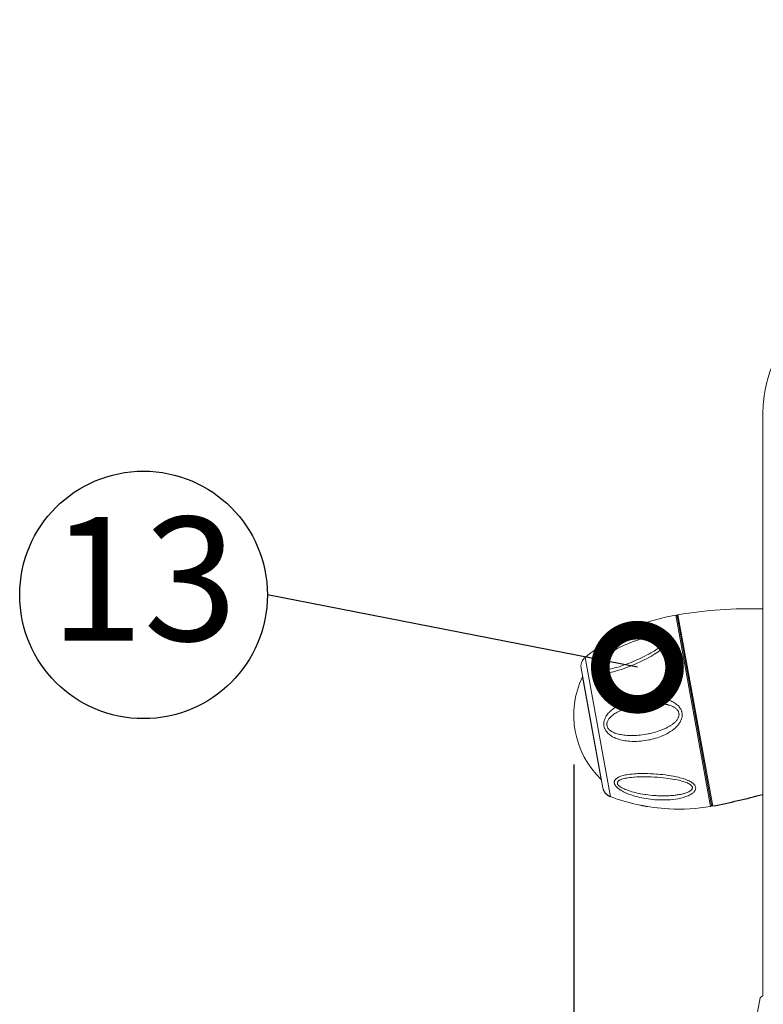
# Model space of a CAD drawing. Units: inches. Extents: x 230 to 4097, y 0 to 2754.
# Drawn here: x 1709 to 1859, y 1030 to 1229 of the extents above; entities that cross this region are included whole.
import ezdxf
from ezdxf.enums import TextEntityAlignment as Align

# ---------------------------------------------------------------- set-up
doc = ezdxf.new("R2010")
doc.units = ezdxf.units.IN
doc.header["$LTSCALE"] = 50
doc.header["$MEASUREMENT"] = 0
doc.layers.add('SUNPOU', color=7, linetype='Continuous')
doc.styles.get("Standard").update_dxf_attribs({"font": 'romans.shx', "bigfont": 'extfont.shx'})
doc.dimstyles.get("Standard").update_dxf_attribs({"dimscale": 10, "dimtxt": 2, "dimasz": 3, "dimexe": 1, "dimexo": 1, "dimgap": 0.6, "dimtad": 1, "dimdec": 0, "dimzin": 0, "dimdsep": 46, "dimtxsty": 'STANDARD', "dimblk": 'OPEN', "dimcen": 0.6, "dimadec": 0, "dimazin": 2, "dimtfac": 1, "dimtdec": 0, "dimtmove": 0, "dimatfit": 3, "dimldrblk": 'DOTSMALL', "dimfxl": 1, "dimtolj": 1, "dimtzin": 0, "dimarcsym": 0})

# ---------------------------------------------------------------- blocks, each defined once
blk = doc.blocks.new('_DotSmall')
at = {"color": 0, "linetype": 'ByBlock', "const_width": 0.5}
blk.add_lwpolyline([(-0.0625, 0, 1), (0.0625, 0, 1)], format="xyb", close=True, dxfattribs=at)
blk = doc.blocks.new('_Open')
at = {"color": 0, "linetype": 'ByBlock', "lineweight": -2}
for p, q in [((-1, 0.1667), (0, 0)), ((-1, -0.1667), (0, 0)), ((0, 0), (-1, 0))]:
    blk.add_line(p, q, dxfattribs=at)
blk = doc.blocks.new('*D5')
at = {"layer": 'DEFPOINTS', "color": 0}
for p in [(1820.82, 1088.36), (2391.24, 1032.08), (1820.82, 588.63)]:
    blk.add_point(p, dxfattribs=at)
at = {"layer": 'SUNPOU', "color": 0, "lineweight": -2}
for p, q in [((1820.82, 1078.36), (1820.82, 578.63)), ((2391.24, 1022.08), (2391.24, 578.63)), ((2361.24, 588.63), (1850.82, 588.63))]:
    blk.add_line(p, q, dxfattribs=at)
at = {"layer": 'SUNPOU', "color": 0, "lineweight": -2, "xscale": 30, "yscale": 30, "zscale": 30, "rotation": 180}
blk.add_blockref('_Open', (1820.82, 588.63), dxfattribs=at)
at = {"layer": 'SUNPOU', "color": 0, "lineweight": -2, "xscale": 30, "yscale": 30, "zscale": 30}
blk.add_blockref('_Open', (2391.24, 588.63), dxfattribs=at)
at = {"layer": 'SUNPOU', "color": 0, "insert": (2106.03, 604.63), "char_height": 20, "attachment_point": 5}
blk.add_mtext('\\A1;570', dxfattribs=at)
blk = doc.blocks.new('*D16')
at = {"layer": 'DEFPOINTS', "color": 0}
for p in [(1841.24, 1429.67), (1841.24, 1256.97), (2391.24, 1032.08)]:
    blk.add_point(p, dxfattribs=at)
at = {"layer": 'SUNPOU', "color": 0, "lineweight": -2}
for p, q in [((1841.24, 1266.97), (1841.24, 1439.67)), ((2391.24, 1042.08), (2391.24, 1439.67)), ((2361.24, 1429.67), (1871.24, 1429.67))]:
    blk.add_line(p, q, dxfattribs=at)
at = {"layer": 'SUNPOU', "color": 0, "lineweight": -2, "xscale": 30, "yscale": 30, "zscale": 30, "rotation": 180}
blk.add_blockref('_Open', (1841.24, 1429.67), dxfattribs=at)
at = {"layer": 'SUNPOU', "color": 0, "lineweight": -2, "xscale": 30, "yscale": 30, "zscale": 30}
blk.add_blockref('_Open', (2391.24, 1429.67), dxfattribs=at)
at = {"layer": 'SUNPOU', "color": 0, "insert": (2116.24, 1445.67), "char_height": 20, "attachment_point": 5}
blk.add_mtext('\\A1;550', dxfattribs=at)
blk = doc.blocks.new('A$C52ff404a')
at = {"color": 2, "lineweight": 15}
for points in [[(3.55, 155.75), (3.55, 38.06)], [(2.98, 37.65), (3.47, 38.05)], [(2.97, 37.65), (1.25, 28.28)]]:
    blk.add_lwpolyline(points, dxfattribs=at)
blk.add_open_spline([(3.55, 155.76), (3.55, 156.48), (3.58, 157.21), (3.64, 157.94), (4.85, 171.71), (17, 181.9), (30.77, 180.69), (31.13, 180.66), (31.5, 180.62), (31.86, 180.57)], degree=3, knots=[0, 0, 0, 0, 1, 1, 1, 2, 2, 2, 2.232411, 2.232411, 2.232411, 2.232411], dxfattribs=at)

msp = doc.modelspace()

# ---------------------------------------------------------------- linework, layer by layer
at = {"color": 2, "lineweight": 15}
for points in [[(1859.02, 1149.38), (1859.02, 1031.69)], [(1837.2, 1100.73), (1837.24, 1100.75), (1837.55, 1100.96), (1837.85, 1101.16), (1838.12, 1101.36), (1838.32, 1101.51), (1838.55, 1101.69), (1838.76, 1101.88), (1838.95, 1102.05), (1839.11, 1102.21), (1839.26, 1102.36), (1839.39, 1102.51), (1839.51, 1102.66), (1839.6, 1102.8), (1839.6, 1102.8), (1839.69, 1102.94), (1839.77, 1103.06), (1839.82, 1103.19), (1839.85, 1103.24), (1839.89, 1103.36), (1839.92, 1103.47), (1839.94, 1103.57), (1839.95, 1103.65), (1839.95, 1103.84), (1839.94, 1103.93), (1839.91, 1104.01), (1839.88, 1104.1), (1839.83, 1104.19), (1839.8, 1104.25), (1839.75, 1104.32), (1839.68, 1104.4), (1839.6, 1104.47), (1839.52, 1104.54), (1839.42, 1104.6), (1839.31, 1104.66), (1839.22, 1104.71), (1839.08, 1104.77), (1838.94, 1104.82), (1838.79, 1104.86), (1838.62, 1104.91), (1838.44, 1104.94), (1838.36, 1104.96), (1838.15, 1104.98), (1837.92, 1105), (1837.68, 1105.02), (1837.43, 1105.03), (1837.39, 1105.03), (1837.12, 1105.02), (1836.83, 1105.01), (1836.54, 1104.99), (1836.35, 1104.97), (1836.03, 1104.93), (1835.69, 1104.88), (1835.35, 1104.82), (1835.29, 1104.81), (1834.94, 1104.73), (1834.57, 1104.65), (1834.22, 1104.56), (1833.84, 1104.45), (1833.45, 1104.34), (1833.16, 1104.24), (1832.75, 1104.11), (1832.35, 1103.96), (1831.95, 1103.8), (1831.56, 1103.64), (1831.16, 1103.46), (1831.05, 1103.41), (1830.93, 1103.36), (1830.54, 1103.17), (1830.15, 1102.97), (1829.77, 1102.77), (1829.39, 1102.56), (1829.02, 1102.34)], [(1836.76, 1101.14), (1837.02, 1101.3), (1837.32, 1101.48), (1837.6, 1101.67), (1837.71, 1101.75), (1837.95, 1101.92), (1838.16, 1102.08), (1838.37, 1102.24), (1838.53, 1102.37), (1838.67, 1102.5), (1838.79, 1102.63), (1838.91, 1102.75), (1839, 1102.87), (1839.04, 1102.91), (1839.11, 1103.01), (1839.18, 1103.11), (1839.23, 1103.21), (1839.24, 1103.23), (1839.28, 1103.32), (1839.3, 1103.4), (1839.32, 1103.47), (1839.33, 1103.54), (1839.34, 1103.58), (1839.33, 1103.65), (1839.32, 1103.71), (1839.3, 1103.78), (1839.27, 1103.84), (1839.24, 1103.88), (1839.2, 1103.94), (1839.14, 1103.99), (1839.09, 1104.04), (1839.06, 1104.06), (1838.98, 1104.1), (1838.9, 1104.14), (1838.81, 1104.18), (1838.74, 1104.2), (1838.63, 1104.24), (1838.49, 1104.27), (1838.37, 1104.28), (1838.21, 1104.31), (1838.04, 1104.32), (1837.97, 1104.32), (1837.76, 1104.33), (1837.54, 1104.32), (1837.53, 1104.32), (1837.3, 1104.31), (1837.04, 1104.29), (1836.78, 1104.27), (1836.64, 1104.25), (1836.34, 1104.2), (1836.03, 1104.15), (1835.73, 1104.09), (1835.38, 1104.01), (1835.03, 1103.93), (1834.81, 1103.87), (1834.43, 1103.76), (1834.05, 1103.65), (1833.89, 1103.6), (1833.49, 1103.47), (1833.09, 1103.33), (1832.98, 1103.29), (1832.56, 1103.13), (1832.15, 1102.97), (1831.73, 1102.79), (1831.31, 1102.61), (1831.17, 1102.54), (1831, 1102.47), (1830.59, 1102.27), (1830.19, 1102.07), (1829.8, 1101.87), (1829.41, 1101.66)], [(1829.02, 1102.34), (1828.95, 1102.29), (1828.57, 1102.06), (1828.2, 1101.81), (1827.85, 1101.57), (1827.67, 1101.44), (1827.35, 1101.2), (1827.05, 1100.95), (1826.76, 1100.71), (1826.72, 1100.68), (1826.46, 1100.45), (1826.22, 1100.22), (1826, 1099.99), (1825.79, 1099.77), (1825.7, 1099.67), (1825.54, 1099.47), (1825.39, 1099.28), (1825.27, 1099.1), (1825.15, 1098.92), (1825.05, 1098.75), (1825.02, 1098.67), (1824.95, 1098.52), (1824.89, 1098.38), (1824.84, 1098.24), (1824.84, 1098.22), (1824.82, 1098.1), (1824.8, 1097.98), (1824.79, 1097.87), (1824.8, 1097.77), (1824.8, 1097.74), (1824.82, 1097.64), (1824.84, 1097.54), (1824.88, 1097.46), (1824.92, 1097.38), (1824.98, 1097.3), (1825.04, 1097.23), (1825.12, 1097.17), (1825.21, 1097.1), (1825.22, 1097.09), (1825.32, 1097.04), (1825.42, 1096.99), (1825.55, 1096.95), (1825.63, 1096.92), (1825.78, 1096.88), (1825.94, 1096.85), (1826.11, 1096.83), (1826.32, 1096.82), (1826.54, 1096.81), (1826.76, 1096.82), (1827.01, 1096.83), (1827.22, 1096.85), (1827.54, 1096.89), (1827.85, 1096.94), (1828.19, 1097), (1828.42, 1097.05), (1828.81, 1097.14), (1829.22, 1097.25), (1829.66, 1097.37), (1829.66, 1097.37), (1830.14, 1097.51), (1830.63, 1097.67), (1831.14, 1097.85), (1831.67, 1098.04), (1832.2, 1098.25), (1832.5, 1098.37), (1833.08, 1098.61), (1833.64, 1098.86), (1834.2, 1099.11), (1834.75, 1099.37), (1835.02, 1099.51), (1835.51, 1099.76), (1835.97, 1100), (1836.4, 1100.24), (1836.81, 1100.49), (1837.2, 1100.73)], [(1829.41, 1101.66), (1829.12, 1101.49), (1828.74, 1101.27), (1828.36, 1101.04), (1828.35, 1101.02), (1827.99, 1100.8), (1827.67, 1100.57), (1827.36, 1100.35), (1827.14, 1100.19), (1826.88, 1099.99), (1826.65, 1099.79), (1826.42, 1099.59), (1826.35, 1099.52), (1826.17, 1099.35), (1826.01, 1099.18), (1825.89, 1099.05), (1825.77, 1098.9), (1825.66, 1098.75), (1825.66, 1098.74), (1825.57, 1098.62), (1825.52, 1098.52), (1825.46, 1098.41), (1825.42, 1098.31), (1825.42, 1098.29), (1825.39, 1098.2), (1825.38, 1098.11), (1825.38, 1098.04), (1825.38, 1097.97), (1825.39, 1097.9), (1825.41, 1097.84), (1825.43, 1097.8), (1825.47, 1097.75), (1825.52, 1097.7), (1825.56, 1097.65), (1825.6, 1097.63), (1825.67, 1097.59), (1825.76, 1097.55), (1825.78, 1097.54), (1825.87, 1097.51), (1825.98, 1097.48), (1826.11, 1097.46), (1826.25, 1097.45), (1826.41, 1097.44), (1826.63, 1097.44), (1826.83, 1097.45), (1826.93, 1097.46), (1827.18, 1097.48), (1827.44, 1097.52), (1827.45, 1097.52), (1827.74, 1097.57), (1827.98, 1097.62), (1828.33, 1097.69), (1828.7, 1097.79), (1829.06, 1097.89), (1829.5, 1098.01), (1829.96, 1098.15), (1830.17, 1098.22), (1830.67, 1098.39), (1831.19, 1098.57), (1831.28, 1098.61), (1831.83, 1098.81), (1832.39, 1099.03), (1832.95, 1099.26), (1833.52, 1099.51), (1834.07, 1099.75), (1834.61, 1100.01), (1835.06, 1100.23), (1835.53, 1100.46), (1835.97, 1100.69), (1836.38, 1100.92), (1836.76, 1101.14)], [(1840.73, 1086.5), (1840.78, 1086.54), (1840.95, 1086.68), (1841.11, 1086.81), (1841.26, 1086.94), (1841.39, 1087.08), (1841.47, 1087.16), (1841.57, 1087.29), (1841.67, 1087.42), (1841.76, 1087.54), (1841.83, 1087.67), (1841.9, 1087.79), (1841.93, 1087.86), (1841.97, 1087.98), (1842.01, 1088.1), (1842.04, 1088.21), (1842.06, 1088.32), (1842.07, 1088.43), (1842.07, 1088.54), (1842.06, 1088.65), (1842.05, 1088.75), (1842.02, 1088.86), (1841.98, 1088.97), (1841.94, 1089.07), (1841.89, 1089.17), (1841.82, 1089.27), (1841.75, 1089.37), (1841.69, 1089.44), (1841.61, 1089.54), (1841.51, 1089.63), (1841.39, 1089.72), (1841.27, 1089.82), (1841.14, 1089.9), (1841, 1089.99), (1840.84, 1090.08), (1840.67, 1090.16), (1840.49, 1090.23), (1840.29, 1090.31), (1840.18, 1090.35), (1839.96, 1090.41), (1839.73, 1090.48), (1839.49, 1090.54), (1839.32, 1090.57), (1839.05, 1090.61), (1838.77, 1090.66), (1838.47, 1090.69), (1838.45, 1090.7), (1838.13, 1090.73), (1837.81, 1090.75), (1837.48, 1090.76), (1837.13, 1090.76), (1836.78, 1090.76), (1836.69, 1090.76), (1836.32, 1090.74), (1835.94, 1090.72), (1835.56, 1090.69), (1835.16, 1090.65), (1834.94, 1090.61), (1834.56, 1090.56), (1834.16, 1090.49), (1833.78, 1090.42), (1833.4, 1090.34), (1833.02, 1090.25), (1832.64, 1090.16), (1832.28, 1090.05), (1831.92, 1089.94), (1831.56, 1089.83)], [(1831.56, 1089.83), (1831.55, 1089.82), (1831.21, 1089.7), (1830.89, 1089.57), (1830.58, 1089.44), (1830.45, 1089.38), (1830.16, 1089.25), (1829.89, 1089.11), (1829.63, 1088.97), (1829.61, 1088.96), (1829.37, 1088.82), (1829.14, 1088.68), (1828.94, 1088.53), (1828.74, 1088.39), (1828.68, 1088.34), (1828.51, 1088.2), (1828.35, 1088.07), (1828.21, 1087.93), (1828.09, 1087.8), (1827.97, 1087.66), (1827.93, 1087.6), (1827.83, 1087.47), (1827.75, 1087.34), (1827.68, 1087.21), (1827.67, 1087.18), (1827.61, 1087.06), (1827.56, 1086.94), (1827.53, 1086.82), (1827.51, 1086.71), (1827.5, 1086.61), (1827.49, 1086.5), (1827.5, 1086.39), (1827.51, 1086.28), (1827.53, 1086.17), (1827.56, 1086.07), (1827.6, 1085.96), (1827.66, 1085.86), (1827.71, 1085.76), (1827.76, 1085.68), (1827.84, 1085.59), (1827.93, 1085.49), (1828.03, 1085.39), (1828.14, 1085.29), (1828.27, 1085.2), (1828.4, 1085.11), (1828.55, 1085.02), (1828.59, 1085), (1828.76, 1084.92), (1828.94, 1084.83), (1829.13, 1084.75), (1829.34, 1084.68), (1829.57, 1084.61), (1829.59, 1084.61), (1829.83, 1084.54), (1830.09, 1084.48), (1830.36, 1084.43), (1830.63, 1084.38), (1830.93, 1084.34), (1831.25, 1084.3), (1831.57, 1084.27), (1831.68, 1084.27), (1832.04, 1084.25), (1832.39, 1084.24), (1832.76, 1084.24), (1833.14, 1084.26), (1833.52, 1084.27), (1833.82, 1084.3), (1834.22, 1084.34), (1834.62, 1084.38), (1835.03, 1084.44), (1835.43, 1084.5), (1835.84, 1084.58), (1835.94, 1084.6), (1836.16, 1084.64), (1836.55, 1084.73), (1836.93, 1084.83), (1837.3, 1084.93), (1837.67, 1085.04), (1838.02, 1085.16)], [(1838.02, 1085.16), (1838.06, 1085.18), (1838.24, 1085.24), (1838.43, 1085.31), (1838.6, 1085.37), (1838.77, 1085.44), (1838.94, 1085.52), (1839.1, 1085.59), (1839.26, 1085.66), (1839.42, 1085.73), (1839.45, 1085.74), (1839.6, 1085.82), (1839.74, 1085.9), (1839.88, 1085.97), (1840.01, 1086.04), (1840.14, 1086.12), (1840.26, 1086.2), (1840.38, 1086.27), (1840.5, 1086.35), (1840.62, 1086.42), (1840.73, 1086.5)], [(1834.1, 1075.89), (1833.97, 1075.89), (1833.53, 1075.87), (1833.11, 1075.84), (1832.86, 1075.83), (1832.48, 1075.79), (1832.14, 1075.76), (1832.05, 1075.74), (1831.75, 1075.7), (1831.48, 1075.66), (1831.22, 1075.61), (1830.99, 1075.55), (1830.78, 1075.5), (1830.72, 1075.48), (1830.54, 1075.42), (1830.38, 1075.36), (1830.26, 1075.32), (1830.14, 1075.26), (1830.04, 1075.19), (1829.95, 1075.14), (1829.88, 1075.09), (1829.81, 1075.03), (1829.77, 1074.97), (1829.73, 1074.93), (1829.69, 1074.87), (1829.66, 1074.81), (1829.64, 1074.75), (1829.64, 1074.7), (1829.63, 1074.64), (1829.64, 1074.58), (1829.66, 1074.51), (1829.68, 1074.45), (1829.71, 1074.38), (1829.75, 1074.31), (1829.8, 1074.25), (1829.86, 1074.17), (1829.94, 1074.1), (1829.97, 1074.07), (1830.08, 1073.98), (1830.19, 1073.9), (1830.33, 1073.81), (1830.34, 1073.79), (1830.5, 1073.7), (1830.67, 1073.61), (1830.77, 1073.56), (1830.99, 1073.45), (1831.22, 1073.36), (1831.25, 1073.34), (1831.51, 1073.24), (1831.78, 1073.14), (1832.07, 1073.04), (1832.23, 1072.99), (1832.57, 1072.89), (1832.93, 1072.8), (1833.26, 1072.72), (1833.65, 1072.63), (1834.05, 1072.54), (1834.3, 1072.49), (1834.72, 1072.42), (1835.16, 1072.35), (1835.34, 1072.32), (1835.79, 1072.26), (1836.25, 1072.21), (1836.71, 1072.16), (1837.17, 1072.12), (1837.44, 1072.11), (1837.75, 1072.09), (1838.21, 1072.07), (1838.65, 1072.06), (1839.09, 1072.06), (1839.53, 1072.07)], [(1843.33, 1072.6), (1843.53, 1072.66), (1843.71, 1072.73), (1843.88, 1072.81), (1844.03, 1072.88), (1844.11, 1072.92), (1844.23, 1072.99), (1844.34, 1073.06), (1844.43, 1073.13), (1844.51, 1073.2), (1844.59, 1073.27), (1844.63, 1073.31), (1844.67, 1073.38), (1844.71, 1073.45), (1844.74, 1073.51), (1844.76, 1073.58), (1844.77, 1073.64), (1844.78, 1073.71), (1844.77, 1073.78), (1844.76, 1073.84), (1844.73, 1073.9), (1844.7, 1073.97), (1844.66, 1074.04), (1844.61, 1074.11), (1844.54, 1074.18), (1844.46, 1074.25), (1844.42, 1074.28), (1844.33, 1074.36), (1844.21, 1074.43), (1844.11, 1074.49), (1843.95, 1074.58), (1843.78, 1074.66), (1843.74, 1074.68), (1843.54, 1074.76), (1843.33, 1074.84), (1843.1, 1074.92), (1842.94, 1074.97), (1842.64, 1075.05), (1842.33, 1075.14), (1842.08, 1075.2), (1841.72, 1075.28), (1841.32, 1075.36), (1841.2, 1075.38), (1840.76, 1075.46), (1840.3, 1075.52), (1839.81, 1075.59), (1839.41, 1075.64), (1838.87, 1075.7), (1838.3, 1075.76), (1837.71, 1075.8), (1837.62, 1075.81), (1837.61, 1075.81), (1837.02, 1075.84), (1836.43, 1075.87), (1835.85, 1075.89), (1835.68, 1075.9), (1835.13, 1075.9), (1834.6, 1075.9), (1834.1, 1075.89)], [(1839.52, 1072.07), (1839.61, 1072.07), (1839.86, 1072.08), (1840.11, 1072.09), (1840.35, 1072.1), (1840.59, 1072.12), (1840.82, 1072.14), (1841.04, 1072.16), (1841.27, 1072.18), (1841.49, 1072.21), (1841.66, 1072.24), (1841.86, 1072.26), (1842.05, 1072.3), (1842.23, 1072.33), (1842.4, 1072.36), (1842.57, 1072.4), (1842.73, 1072.43), (1842.89, 1072.47), (1843.04, 1072.51), (1843.19, 1072.56), (1843.33, 1072.6)], [(1840.05, 1069.42), (1839.96, 1069.42)]]:
    msp.add_lwpolyline(points, dxfattribs=at)
for points in [[(1848.44, 1069.93), (1841.4, 1108.56, 0.055492), (1833.33, 1106.23)], [(1841.72, 1108.56, 0.194336), (1841.68, 1108.41), (1848.65, 1070.18)], [(1848.89, 1069.98), (1841.85, 1108.63, -0.049052), (1859.02, 1109.82)], [(1833.91, 1070.23), (1833.95, 1070.22, 0.03763), (1839.96, 1069.42, -0.038746), (1833.94, 1070.23, -0.037022), (1828.18, 1071.91), (1828.02, 1071.98), (1827.86, 1072.06), (1827.7, 1072.16), (1827.56, 1072.26, -0.183615), (1826.71, 1073.65), (1822.3, 1097.83, -0.243384), (1822.94, 1099.84), (1823.07, 1099.96), (1823.12, 1100), (1828.24, 1071.88), (1828.13, 1071.93), (1828.11, 1071.94), (1828.03, 1071.97), (1827.95, 1072.01), (1827.88, 1072.05), (1827.81, 1072.09), (1827.74, 1072.14), (1827.67, 1072.18), (1827.6, 1072.23), (1827.54, 1072.28), (1827.47, 1072.33), (1827.42, 1072.39), (1827.35, 1072.44), (1827.3, 1072.5), (1827.24, 1072.56), (1827.19, 1072.61), (1827.14, 1072.67), (1827.09, 1072.74), (1827.05, 1072.8), (1827.01, 1072.87), (1826.96, 1072.94), (1826.93, 1073.01), (1826.89, 1073.08), (1826.86, 1073.15), (1826.84, 1073.2), (1826.81, 1073.27), (1826.78, 1073.35), (1826.76, 1073.42), (1826.74, 1073.5), (1826.72, 1073.58), (1826.71, 1073.65)]]:
    msp.add_lwpolyline(points, format="xyb", dxfattribs=at)
for points in [[(1827.87, 1103.43), (1827.9, 1103.45, -0.039709), (1833.28, 1106.2), (1833.35, 1106.24, 0.040098)], [(1822.57, 1096.11), (1826.34, 1075.36, -0.322218)], [(1838.42, 1084.08, 0.087454), (1841.33, 1085.8), (1841.4, 1085.87), (1841.58, 1086.04), (1841.74, 1086.21), (1841.89, 1086.39), (1842.03, 1086.56), (1842.06, 1086.61), (1842.18, 1086.78), (1842.28, 1086.95), (1842.38, 1087.12), (1842.46, 1087.29), (1842.53, 1087.45), (1842.54, 1087.49), (1842.6, 1087.65), (1842.65, 1087.82), (1842.68, 1087.98), (1842.71, 1088.14), (1842.72, 1088.3), (1842.72, 1088.46), (1842.71, 1088.61), (1842.69, 1088.77), (1842.67, 1088.92), (1842.63, 1089.08), (1842.6, 1089.15), (1842.55, 1089.31), (1842.48, 1089.45), (1842.41, 1089.59), (1842.33, 1089.73), (1842.23, 1089.87), (1842.12, 1090.01), (1842, 1090.15), (1841.88, 1090.28), (1841.74, 1090.41), (1841.58, 1090.54), (1841.41, 1090.67), (1841.24, 1090.78), (1841.05, 1090.9), (1841.05, 1090.9), (1840.84, 1091.02), (1840.63, 1091.12), (1840.4, 1091.23), (1840.16, 1091.32), (1840.11, 1091.35), (1839.85, 1091.44), (1839.58, 1091.52), (1839.3, 1091.6), (1839.11, 1091.64), (1838.81, 1091.71), (1838.49, 1091.77), (1838.17, 1091.82), (1837.84, 1091.86), (1837.49, 1091.89), (1837.14, 1091.91), (1837.06, 1091.91), (1836.7, 1091.93), (1836.33, 1091.93), (1835.95, 1091.92), (1835.57, 1091.9), (1835.17, 1091.87), (1835.02, 1091.86), (1834.96, 1091.85), (1834.57, 1091.8), (1834.18, 1091.75), (1833.79, 1091.68), (1833.4, 1091.6), (1833.02, 1091.52), (1832.88, 1091.48), (1832.51, 1091.39), (1832.14, 1091.28), (1831.79, 1091.17), (1831.44, 1091.05), (1831.1, 1090.92), (1830.95, 1090.85), (1830.61, 1090.71), (1830.3, 1090.56), (1829.99, 1090.41), (1829.75, 1090.27), (1829.47, 1090.11), (1829.2, 1089.94), (1828.96, 1089.78), (1828.85, 1089.7), (1828.62, 1089.52), (1828.41, 1089.35), (1828.21, 1089.17), (1828.03, 1089), (1827.94, 1088.91), (1827.79, 1088.73), (1827.64, 1088.56), (1827.51, 1088.38), (1827.39, 1088.2), (1827.28, 1088.03), (1827.21, 1087.9), (1827.13, 1087.72), (1827.06, 1087.55), (1827, 1087.37), (1826.95, 1087.2), (1826.91, 1087.03), (1826.88, 1086.86), (1826.87, 1086.73), (1826.87, 1086.57), (1826.88, 1086.4), (1826.9, 1086.24), (1826.92, 1086.08), (1826.96, 1085.92), (1827.01, 1085.76), (1827.06, 1085.64), (1827.14, 1085.49), (1827.21, 1085.34), (1827.31, 1085.19), (1827.42, 1085.04), (1827.53, 1084.9), (1827.66, 1084.76), (1827.79, 1084.63), (1827.94, 1084.5), (1828.1, 1084.37), (1828.28, 1084.25), (1828.47, 1084.12), (1828.67, 1084.01), (1828.8, 1083.93), (1829.03, 1083.82), (1829.27, 1083.71), (1829.53, 1083.62), (1829.79, 1083.52), (1829.94, 1083.48), (1830.23, 1083.4), (1830.53, 1083.32), (1830.84, 1083.26), (1831.14, 1083.2), (1831.48, 1083.15), (1831.82, 1083.11), (1832.17, 1083.08), (1832.54, 1083.06), (1832.9, 1083.06), (1833.29, 1083.06), (1833.58, 1083.07), (1833.98, 1083.09), (1834.38, 1083.12), (1834.78, 1083.16), (1835.18, 1083.21), (1835.58, 1083.28), (1835.99, 1083.36), (1836.04, 1083.37), (1836.16, 1083.4), (1836.56, 1083.48), (1836.95, 1083.58), (1837.33, 1083.69), (1837.7, 1083.81), (1838.06, 1083.94)], [(1839.8, 1071.24, 0.086113), (1843.92, 1072.08), (1843.92, 1072.09), (1844.13, 1072.18), (1844.32, 1072.28), (1844.49, 1072.38), (1844.66, 1072.48), (1844.7, 1072.52), (1844.83, 1072.61), (1844.95, 1072.71), (1845.04, 1072.8), (1845.13, 1072.9), (1845.21, 1072.99), (1845.23, 1073.02), (1845.29, 1073.12), (1845.34, 1073.22), (1845.38, 1073.32), (1845.41, 1073.41), (1845.43, 1073.5), (1845.44, 1073.59), (1845.44, 1073.68), (1845.43, 1073.78), (1845.4, 1073.87), (1845.4, 1073.91), (1845.36, 1074), (1845.31, 1074.1), (1845.26, 1074.19), (1845.24, 1074.21), (1845.17, 1074.31), (1845.09, 1074.4), (1844.99, 1074.49), (1844.87, 1074.6), (1844.75, 1074.7), (1844.66, 1074.76), (1844.51, 1074.86), (1844.33, 1074.96), (1844.14, 1075.06), (1843.93, 1075.16), (1843.86, 1075.19), (1843.61, 1075.3), (1843.34, 1075.4), (1843.05, 1075.5), (1842.93, 1075.54), (1842.6, 1075.64), (1842.26, 1075.73), (1841.94, 1075.81), (1841.54, 1075.91), (1841.12, 1075.99), (1840.93, 1076.03), (1840.46, 1076.11), (1839.95, 1076.19), (1839.89, 1076.2), (1839.36, 1076.27), (1838.81, 1076.34), (1838.24, 1076.4), (1837.8, 1076.44), (1837.5, 1076.46), (1836.91, 1076.5), (1836.32, 1076.53), (1835.73, 1076.55), (1835.26, 1076.56), (1834.73, 1076.56), (1834.21, 1076.56), (1833.72, 1076.54), (1833.43, 1076.52), (1833, 1076.5), (1832.59, 1076.46), (1832.55, 1076.46), (1832.18, 1076.41), (1831.84, 1076.37), (1831.52, 1076.31), (1831.29, 1076.27), (1831.02, 1076.21), (1830.77, 1076.15), (1830.53, 1076.08), (1830.34, 1076.02), (1830.15, 1075.95), (1829.98, 1075.88), (1829.83, 1075.8), (1829.69, 1075.73), (1829.68, 1075.72), (1829.55, 1075.65), (1829.45, 1075.57), (1829.35, 1075.49), (1829.31, 1075.45), (1829.23, 1075.37), (1829.17, 1075.28), (1829.11, 1075.21), (1829.07, 1075.13), (1829.04, 1075.05), (1829.01, 1074.96), (1829, 1074.88), (1828.99, 1074.79), (1829, 1074.7), (1829.01, 1074.61), (1829.03, 1074.52), (1829.07, 1074.42), (1829.11, 1074.33), (1829.16, 1074.22), (1829.22, 1074.14), (1829.3, 1074.04), (1829.4, 1073.92), (1829.5, 1073.81), (1829.53, 1073.78), (1829.67, 1073.66), (1829.81, 1073.54), (1829.96, 1073.42), (1830.14, 1073.3), (1830.34, 1073.18), (1830.4, 1073.14), (1830.64, 1073), (1830.88, 1072.88), (1831.15, 1072.75), (1831.43, 1072.62), (1831.45, 1072.61), (1831.76, 1072.48), (1832.08, 1072.35), (1832.42, 1072.23), (1832.59, 1072.18), (1832.96, 1072.06), (1833.34, 1071.95), (1833.73, 1071.84), (1834.13, 1071.75), (1834.54, 1071.66), (1834.97, 1071.58), (1835.41, 1071.5), (1835.84, 1071.43), (1836.28, 1071.37), (1836.73, 1071.32), (1837.17, 1071.28), (1837.39, 1071.27), (1837.65, 1071.25), (1838.09, 1071.23), (1838.52, 1071.22), (1838.96, 1071.22), (1839.38, 1071.23)]]:
    msp.add_lwpolyline(points, format="xyb", close=True, dxfattribs=at)
for centre, radius, start, end in [((1848.62, 1069.78), 39.54, 121.6352, 130.1601), ((1826.17, 1075.18), 0.253, 7.5436, 44.4052), ((1842.08, 1105.07), 35.71, 266.7249, 280.261)]:
    msp.add_arc(centre, radius, start, end, dxfattribs=at)
at = {"color": 2}
msp.add_arc((1817.97, 1226.26), 159.28, 281.191, 284.9337, dxfattribs=at)
at = {"color": 2, "lineweight": 15}
msp.add_open_spline([(1859.01, 1149.39), (1859.02, 1150.11), (1859.05, 1150.84), (1859.11, 1151.57), (1860.31, 1165.34), (1872.46, 1175.53), (1886.24, 1174.32), (1886.6, 1174.29), (1886.96, 1174.25), (1887.32, 1174.2)], degree=3, knots=[0, 0, 0, 0, 1, 1, 1, 2, 2, 2, 2.232411, 2.232411, 2.232411, 2.232411], dxfattribs=at)
for points in [[(1841.4, 1108.56), (1841.54, 1108.58), (1841.67, 1108.5), (1841.69, 1108.36)], [(1841.85, 1108.63), (1841.79, 1108.63), (1841.75, 1108.6), (1841.72, 1108.56)], [(1822.59, 1096.27), (1822.6, 1096.21), (1822.59, 1096.16), (1822.57, 1096.11)], [(1828.24, 1071.88), (1828.2, 1071.9), (1828.17, 1071.91), (1828.13, 1071.93)], [(1848.44, 1069.93), (1848.58, 1069.95), (1848.67, 1070.07), (1848.65, 1070.21)], [(1848.88, 1070), (1848.83, 1069.99), (1848.78, 1070), (1848.65, 1070.18)]]:
    msp.add_open_spline(points, degree=3, dxfattribs=at)
at = {"layer": 'SUNPOU'}
msp.add_circle((1733.95, 1112.65), 25, dxfattribs=at)

# ---------------------------------------------------------------- block references
at = {"color": 2}
msp.add_blockref('A$C52ff404a', (1855.46, 993.63), dxfattribs=at)

# ---------------------------------------------------------------- texts
at = {"layer": 'SUNPOU'}
msp.add_text('13', height=25, dxfattribs=at).set_placement((1733.95, 1112.65), align=Align.MIDDLE)

# ---------------------------------------------------------------- dimensions: what is measured, and where the dimension line sits
dim = msp.add_linear_dim(base=(1841.24, 1429.67), p1=(2391.24, 1032.08), p2=(1841.24, 1256.97), dimstyle='Standard', dxfattribs=at)
dim.commit()
dim.dimension.update_dxf_attribs({"geometry": '*D16', "text_midpoint": (2116.24, 1445.67)})
dim = msp.add_linear_dim(base=(1820.82, 588.63), p1=(2391.24, 1032.08), p2=(1820.82, 1088.36), dimstyle='Standard', override={"dimtol": 0, "dimlim": 0, "dimtp": 0, "dimtm": 0, "dimtfac": 1, "dimtdec": 0, "dimtolj": 1, "dimtzin": 0}, dxfattribs=at)
dim.commit()
dim.dimension.update_dxf_attribs({"geometry": '*D5', "text_midpoint": (2106.03, 604.63)})

# ---------------------------------------------------------------- leaders
msp.add_leader([(1833.67, 1098.04), (1758.95, 1112.65)], dimstyle='Standard', dxfattribs=at)

doc.saveas('drawing.dxf')
